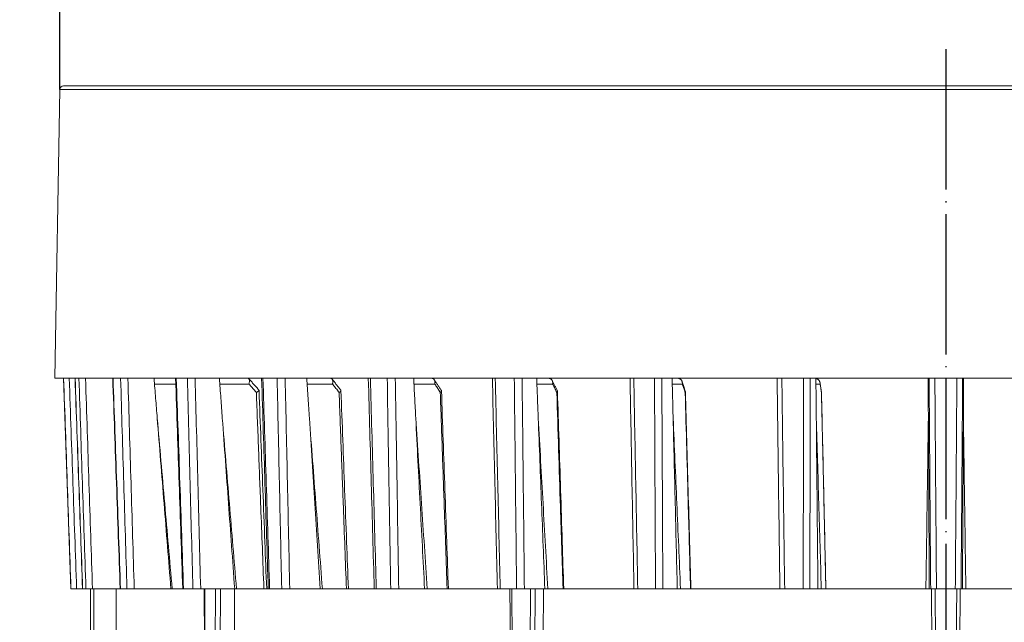
# Model space of a CAD drawing. Units: millimetres. Extents: x 2673 to 4784, y 0 to 1485.
# Drawn here: x 3968 to 4052, y 752 to 803 of the extents above; entities that cross this region are included whole.
import ezdxf

# ---------------------------------------------------------------- set-up
doc = ezdxf.new("R2010")
doc.units = ezdxf.units.MM
doc.linetypes.add('DOT_CENTER', pattern=[14, 12, -1, 0, -1])
doc.layers.add('1', color=7, linetype='Continuous')
for name, color, linetype, lineweight in [('вспомогательный', 140, 'Continuous', 20), ('Основной', 7, 'Continuous', 30), ('штриховка', 251, 'Continuous', 0)]:
    doc.layers.add(name, color=color, linetype=linetype, lineweight=lineweight)
doc.styles.add('ГОСТ 2.304', font='isocpeui.ttf')
doc.dimstyles.new('ME10_DIM_10', dxfattribs={"dimtxt": 15, "dimasz": 10, "dimexe": 2, "dimexo": 0, "dimgap": 2, "dimtad": 4, "dimdsep": 46, "dimtxsty": 'ГОСТ 2.304', "dimcen": 0.09, "dimclrd": 1, "dimclre": 1, "dimclrt": 1, "dimadec": 0, "dimazin": 0, "dimtfac": 1, "dimtmove": 0, "dimatfit": 3, "dimfxl": 1, "dimtolj": 1, "dimtzin": 0, "dimlwd": 18, "dimarcsym": 0})

# ---------------------------------------------------------------- blocks, each defined once
blk = doc.blocks.new('HL150')
at = {"layer": '1', "color": 1, "linetype": 'DOT_CENTER'}
blk.add_line((-502.623, 1184.701), (-502.623, 1110.123), dxfattribs=at)
at = {"layer": 'вспомогательный', "linetype": 'Continuous'}
for p, q in [((-578.428, 1181.268), (-578.859, 1156.562)), ((-502.623, 1181.268), (-578.428, 1181.268)), ((-502.623, 1181.563), (-578.128, 1181.563)), ((-427.118, 1181.563), (-502.623, 1181.563)), ((-426.818, 1181.268), (-502.623, 1181.268)), ((-578.859, 1156.562), (-578.123, 1156.562)), ((-578.123, 1156.562), (-578.117, 1156.562)), ((-577.494, 1138.563), (-578.123, 1156.562)), ((-578.117, 1156.562), (-577.634, 1156.562)), ((-577.634, 1156.562), (-577.14, 1156.562)), ((-577.14, 1156.562), (-577.134, 1156.562)), ((-577.134, 1156.562), (-576.806, 1156.562)), ((-576.806, 1156.562), (-576.245, 1156.562)), ((-576.245, 1156.562), (-573.915, 1156.562)), ((-573.887, 1156.562), (-573.915, 1156.562)), ((-573.242, 1156.562), (-573.887, 1156.562)), ((-572.62, 1156.562), (-573.242, 1156.562)), ((-570.381, 1156.562), (-572.62, 1156.562)), ((-568.538, 1156.562), (-570.381, 1156.562)), ((-568.521, 1156.071), (-570.342, 1156.071)), ((-568.474, 1156.562), (-568.538, 1156.562)), ((-568.474, 1156.562), (-567.531, 1156.562)), ((-567.531, 1156.562), (-566.867, 1156.562)), ((-566.867, 1156.562), (-564.789, 1156.562)), ((-562.357, 1156.562), (-564.789, 1156.562)), ((-562.264, 1156.071), (-564.753, 1156.071)), ((-562.357, 1156.562), (-561.174, 1156.562)), ((-561.174, 1156.562), (-561.061, 1156.562)), ((-561.061, 1156.562), (-559.849, 1156.562)), ((-559.849, 1156.562), (-559.162, 1156.562)), ((-557.307, 1156.562), (-559.162, 1156.562)), ((-555.291, 1156.562), (-557.307, 1156.562)), ((-555.107, 1156.071), (-557.276, 1156.071)), ((-555.291, 1156.562), (-552.046, 1156.562)), ((-552.046, 1156.562), (-551.872, 1156.562)), ((-551.872, 1156.562), (-550.427, 1156.562)), ((-549.739, 1156.562), (-550.427, 1156.562)), ((-548.164, 1156.562), (-549.739, 1156.562)), ((-546.625, 1156.562), (-548.164, 1156.562)), ((-546.356, 1156.071), (-548.139, 1156.071)), ((-546.625, 1156.562), (-541.431, 1156.562)), ((-541.431, 1156.562), (-541.186, 1156.562)), ((-539.554, 1156.562), (-541.186, 1156.562)), ((-538.885, 1156.562), (-539.554, 1156.562)), ((-537.638, 1156.562), (-538.885, 1156.562)), ((-536.622, 1156.562), (-537.638, 1156.562)), ((-536.275, 1156.071), (-537.619, 1156.071)), ((-536.622, 1156.562), (-529.652, 1156.562)), ((-529.652, 1156.562), (-529.329, 1156.562)), ((-527.558, 1156.562), (-529.329, 1156.562)), ((-526.929, 1156.562), (-527.558, 1156.562)), ((-526.047, 1156.562), (-526.929, 1156.562)), ((-525.586, 1156.562), (-526.047, 1156.562)), ((-525.173, 1156.071), (-526.035, 1156.071)), ((-525.586, 1156.562), (-517.068, 1156.562)), ((-516.661, 1156.562), (-517.068, 1156.562)), ((-514.804, 1156.562), (-516.661, 1156.562)), ((-514.234, 1156.562), (-514.804, 1156.562)), ((-513.745, 1156.562), (-514.234, 1156.562)), ((-513.745, 1156.562), (-504.141, 1156.562)), ((-513.385, 1156.071), (-513.74, 1156.071)), ((-504.059, 1156.562), (-504.141, 1156.562)), ((-503.566, 1156.562), (-504.059, 1156.562)), ((-501.68, 1156.562), (-503.566, 1156.562)), ((-501.187, 1156.562), (-501.68, 1156.562)), ((-501.105, 1156.562), (-501.187, 1156.562)), ((-501.105, 1156.562), (-491.501, 1156.562)), ((-577.494, 1138.563), (-577.49, 1138.563)), ((-577.49, 1138.563), (-577.007, 1138.563)), ((-576.499, 1138.563), (-577.007, 1138.563)), ((-576.493, 1138.563), (-576.499, 1138.563)), ((-576.213, 1138.563), (-576.493, 1138.563)), ((-575.823, 1138.563), (-576.213, 1138.563)), ((-575.823, 1138.563), (-575.823, 1127.849)), ((-575.651, 1138.563), (-575.823, 1138.563)), ((-575.523, 1138.563), (-575.651, 1138.563)), ((-575.523, 1138.563), (-573.612, 1138.563)), ((-575.523, 1138.563), (-575.523, 1127.859)), ((-573.279, 1138.563), (-573.612, 1138.563)), ((-573.279, 1138.563), (-573.251, 1138.563)), ((-573.251, 1138.563), (-572.699, 1138.563)), ((-572.699, 1138.563), (-572.077, 1138.563)), ((-568.938, 1138.563), (-572.077, 1138.563)), ((-568.938, 1138.563), (-568.832, 1138.563)), ((-568.832, 1138.563), (-567.927, 1138.563)), ((-567.927, 1138.563), (-567.863, 1138.563)), ((-567.863, 1138.563), (-567.056, 1138.563)), ((-567.056, 1138.563), (-566.391, 1138.563)), ((-566.391, 1138.563), (-566.088, 1138.563)), ((-566.088, 1138.563), (-566.048, 1138.563)), ((-565.986, 1115.061), (-566.088, 1138.563)), ((-566.048, 1138.563), (-565.118, 1138.563)), ((-565.945, 1115.063), (-566.048, 1138.563)), ((-565.118, 1138.563), (-565.221, 1115.063)), ((-565.118, 1138.563), (-564.708, 1138.563)), ((-564.708, 1138.563), (-564.811, 1115.06)), ((-564.708, 1138.563), (-563.487, 1138.563)), ((-563.487, 1138.563), (-563.477, 1138.563)), ((-563.477, 1138.563), (-563.325, 1138.563)), ((-563.325, 1138.563), (-560.979, 1138.563)), ((-560.979, 1138.563), (-560.743, 1138.563)), ((-560.743, 1138.563), (-560.606, 1138.563)), ((-560.606, 1138.563), (-560.493, 1138.563)), ((-560.493, 1138.563), (-559.456, 1138.563)), ((-559.456, 1138.563), (-558.769, 1138.563)), ((-558.769, 1138.563), (-556.168, 1138.563)), ((-556.168, 1138.563), (-555.975, 1138.563)), ((-555.975, 1138.563), (-553.918, 1138.563)), ((-553.918, 1138.563), (-553.753, 1138.563)), ((-553.753, 1138.563), (-551.539, 1138.563)), ((-551.539, 1138.563), (-551.365, 1138.563)), ((-551.365, 1138.563), (-550.129, 1138.563)), ((-550.129, 1138.563), (-549.44, 1138.563)), ((-547.232, 1138.563), (-549.44, 1138.563)), ((-547.232, 1138.563), (-547.003, 1138.563)), ((-545.299, 1138.563), (-547.003, 1138.563)), ((-545.299, 1138.563), (-545.193, 1138.563)), ((-545.193, 1138.563), (-541, 1138.563)), ((-541, 1138.563), (-540.755, 1138.563)), ((-540.755, 1138.563), (-539.928, 1138.563)), ((-539.751, 1115.06), (-539.928, 1138.563)), ((-539.928, 1138.563), (-539.778, 1138.563)), ((-539.601, 1115.063), (-539.778, 1138.563)), ((-539.778, 1138.563), (-539.358, 1138.563)), ((-539.358, 1138.563), (-538.689, 1138.563)), ((-538.689, 1138.563), (-538.168, 1138.563)), ((-538.168, 1138.563), (-538.345, 1115.063)), ((-538.168, 1138.563), (-537.758, 1138.563)), ((-537.758, 1138.563), (-537.935, 1115.06)), ((-537.758, 1138.563), (-537.052, 1138.563)), ((-536.94, 1138.563), (-537.052, 1138.563)), ((-536.683, 1138.563), (-536.94, 1138.563)), ((-535.384, 1138.563), (-536.683, 1138.563)), ((-535.384, 1138.563), (-535.325, 1138.563)), ((-535.325, 1138.563), (-529.311, 1138.563)), ((-529.311, 1138.563), (-528.987, 1138.563)), ((-528.987, 1138.563), (-527.471, 1138.563)), ((-527.471, 1138.563), (-526.842, 1138.563)), ((-525.605, 1138.563), (-526.842, 1138.563)), ((-525.328, 1138.563), (-525.605, 1138.563)), ((-525.328, 1138.563), (-524.473, 1138.563)), ((-524.473, 1138.563), (-524.448, 1138.563)), ((-524.448, 1138.563), (-516.826, 1138.563)), ((-516.826, 1138.563), (-516.418, 1138.563)), ((-516.418, 1138.563), (-514.829, 1138.563)), ((-514.829, 1138.563), (-514.259, 1138.563)), ((-513.572, 1138.563), (-514.259, 1138.563)), ((-513.572, 1138.563), (-513.283, 1138.563)), ((-512.898, 1138.563), (-513.283, 1138.563)), ((-512.898, 1138.563), (-512.893, 1138.563)), ((-512.893, 1138.563), (-504.332, 1138.563)), ((-504.332, 1138.563), (-504.039, 1138.563)), ((-504.039, 1138.563), (-503.924, 1138.563)), ((-503.924, 1138.563), (-503.853, 1138.563)), ((-503.553, 1138.563), (-503.853, 1138.563)), ((-503.76, 1127.859), (-503.853, 1138.563)), ((-503.43, 1138.563), (-503.553, 1138.563)), ((-503.459, 1127.849), (-503.553, 1138.563)), ((-501.816, 1138.563), (-503.43, 1138.563)), ((-501.693, 1138.563), (-501.816, 1138.563)), ((-501.693, 1138.563), (-501.786, 1127.849)), ((-501.693, 1138.563), (-501.393, 1138.563)), ((-501.393, 1138.563), (-501.486, 1127.859)), ((-501.393, 1138.563), (-501.322, 1138.563)), ((-501.322, 1138.563), (-501.207, 1138.563)), ((-501.207, 1138.563), (-500.914, 1138.563)), ((-500.914, 1138.563), (-492.353, 1138.563))]:
    blk.add_line(p, q, dxfattribs=at)
for centre, radius, start, end in [((-578.128, 1181.263), 0.3, 90, 179), ((-513.357, 1155.381), 0.0929, 1.26551, 9.16765)]:
    blk.add_arc(centre, radius, start, end, dxfattribs=at)
for points in [[(-578.117, 1156.562), (-577.96, 1152.064), (-577.804, 1147.566), (-577.647, 1143.064), (-577.49, 1138.563)], [(-577.634, 1156.562), (-577.478, 1152.071), (-577.322, 1147.579), (-577.164, 1143.071), (-577.007, 1138.563)], [(-576.499, 1138.563), (-576.659, 1143.048), (-576.82, 1147.563), (-576.98, 1152.071), (-577.14, 1156.562)], [(-576.493, 1138.563), (-576.653, 1143.064), (-576.813, 1147.566), (-576.974, 1152.064), (-577.134, 1156.562)], [(-576.806, 1156.562), (-576.658, 1152.064), (-576.51, 1147.566), (-576.361, 1143.064), (-576.213, 1138.563)], [(-576.245, 1156.562), (-576.097, 1152.071), (-575.949, 1147.579), (-575.8, 1143.071), (-575.651, 1138.563)], [(-573.279, 1138.563), (-573.438, 1143.047), (-573.597, 1147.563), (-573.755, 1152.032), (-573.915, 1156.562)], [(-573.251, 1138.563), (-573.41, 1143.064), (-573.569, 1147.566), (-573.728, 1152.064), (-573.887, 1156.562)], [(-573.242, 1156.562), (-573.106, 1152.064), (-572.971, 1147.566), (-572.835, 1143.064), (-572.699, 1138.563)], [(-572.62, 1156.562), (-572.484, 1152.071), (-572.349, 1147.579), (-572.213, 1143.071), (-572.077, 1138.563)], [(-570.381, 1156.562), (-570.313, 1155.711), (-570.244, 1154.858), (-570.176, 1154.006), (-570.108, 1153.154)], [(-567.927, 1138.563), (-568.081, 1143.08), (-568.233, 1147.563), (-568.384, 1152.026), (-568.538, 1156.562)], [(-567.863, 1138.563), (-568.016, 1143.064), (-568.169, 1147.566), (-568.321, 1152.064), (-568.474, 1156.562)], [(-567.531, 1156.562), (-567.413, 1152.064), (-567.294, 1147.566), (-567.175, 1143.064), (-567.056, 1138.563)], [(-566.867, 1156.562), (-566.748, 1152.071), (-566.63, 1147.579), (-566.51, 1143.071), (-566.391, 1138.563)], [(-564.54, 1153.154), (-564.602, 1154.006), (-564.664, 1154.858), (-564.726, 1155.711), (-564.789, 1156.562)], [(-562.357, 1156.562), (-562.357, 1156.562), (-562.356, 1156.562), (-562.355, 1156.562), (-562.354, 1156.562)], [(-562.354, 1156.562), (-562.33, 1156.56), (-562.307, 1156.552), (-562.285, 1156.538), (-562.268, 1156.523)], [(-562.268, 1156.523), (-562.257, 1156.508), (-562.245, 1156.488), (-562.236, 1156.466), (-562.229, 1156.445), (-562.22, 1156.402), (-562.216, 1156.338), (-562.218, 1156.284), (-562.228, 1156.21), (-562.245, 1156.133), (-562.264, 1156.071)], [(-562.268, 1156.523), (-562.052, 1156.279), (-561.836, 1156.035), (-561.619, 1155.791), (-561.403, 1155.547)], [(-561.626, 1155.353), (-561.677, 1155.41), (-561.727, 1155.467), (-561.996, 1155.769), (-562.264, 1156.071)], [(-560.606, 1138.563), (-560.749, 1143.08), (-560.89, 1147.563), (-561.031, 1152.021), (-561.174, 1156.562)], [(-560.493, 1138.563), (-560.635, 1143.064), (-560.777, 1147.566), (-560.919, 1152.064), (-561.061, 1156.562)], [(-559.849, 1156.562), (-559.751, 1152.064), (-559.653, 1147.566), (-559.554, 1143.064), (-559.456, 1138.563)], [(-559.162, 1156.562), (-559.064, 1152.071), (-558.966, 1147.579), (-558.867, 1143.071), (-558.769, 1138.563)], [(-557.092, 1153.154), (-557.145, 1154.006), (-557.199, 1154.858), (-557.253, 1155.711), (-557.307, 1156.562)], [(-555.291, 1156.562), (-555.29, 1156.562), (-555.29, 1156.562), (-555.289, 1156.562), (-555.288, 1156.562)], [(-555.288, 1156.562), (-555.249, 1156.558), (-555.205, 1156.543), (-555.17, 1156.52), (-555.14, 1156.489)], [(-555.14, 1156.489), (-555.137, 1156.485), (-555.134, 1156.481), (-555.121, 1156.461), (-555.108, 1156.435), (-555.096, 1156.403), (-555.085, 1156.357), (-555.079, 1156.307), (-555.078, 1156.233), (-555.088, 1156.153), (-555.107, 1156.071)], [(-555.14, 1156.489), (-554.953, 1156.25), (-554.767, 1156.011), (-554.58, 1155.772), (-554.394, 1155.533)], [(-554.546, 1155.353), (-554.59, 1155.41), (-554.635, 1155.467), (-554.871, 1155.769), (-555.107, 1156.071)], [(-551.539, 1138.563), (-551.665, 1143.047), (-551.792, 1147.563), (-551.919, 1152.058), (-552.046, 1156.562)], [(-551.365, 1138.563), (-551.491, 1143.064), (-551.618, 1147.566), (-551.745, 1152.064), (-551.872, 1156.562)], [(-550.427, 1156.562), (-550.353, 1152.064), (-550.278, 1147.566), (-550.203, 1143.064), (-550.129, 1138.563)], [(-549.739, 1156.562), (-549.665, 1152.071), (-549.59, 1147.579), (-549.515, 1143.071), (-549.44, 1138.563)], [(-548.164, 1156.562), (-548.12, 1155.711), (-548.076, 1154.858), (-548.032, 1154.006), (-547.988, 1153.154)], [(-546.621, 1156.562), (-546.622, 1156.562), (-546.623, 1156.562), (-546.624, 1156.562), (-546.625, 1156.562)], [(-546.621, 1156.562), (-546.584, 1156.56), (-546.554, 1156.554), (-546.525, 1156.544), (-546.493, 1156.529), (-546.468, 1156.513), (-546.441, 1156.491), (-546.418, 1156.467), (-546.398, 1156.44)], [(-546.398, 1156.44), (-546.247, 1156.208), (-546.096, 1155.976), (-545.946, 1155.744), (-545.795, 1155.512)], [(-546.398, 1156.44), (-546.379, 1156.406), (-546.361, 1156.362), (-546.349, 1156.318), (-546.342, 1156.272), (-546.339, 1156.228), (-546.34, 1156.174), (-546.345, 1156.127), (-546.356, 1156.071)], [(-545.887, 1155.353), (-545.925, 1155.41), (-545.962, 1155.467), (-546.159, 1155.769), (-546.356, 1156.071)], [(-541, 1138.563), (-541.108, 1143.046), (-541.216, 1147.563), (-541.323, 1152.058), (-541.431, 1156.562)], [(-540.755, 1138.563), (-540.863, 1143.064), (-540.971, 1147.566), (-541.079, 1152.064), (-541.186, 1156.562)], [(-539.554, 1156.562), (-539.505, 1152.064), (-539.456, 1147.566), (-539.407, 1143.064), (-539.358, 1138.563)], [(-538.885, 1156.562), (-538.836, 1152.071), (-538.787, 1147.579), (-538.738, 1143.071), (-538.689, 1138.563)], [(-537.506, 1153.154), (-537.539, 1154.006), (-537.572, 1154.858), (-537.605, 1155.711), (-537.638, 1156.562)], [(-536.622, 1156.562), (-536.621, 1156.562), (-536.619, 1156.562), (-536.618, 1156.562), (-536.617, 1156.562)], [(-536.617, 1156.562), (-536.568, 1156.559), (-536.521, 1156.548), (-536.481, 1156.534), (-536.435, 1156.51), (-536.394, 1156.479), (-536.364, 1156.449), (-536.334, 1156.409), (-536.312, 1156.371)], [(-536.312, 1156.371), (-536.201, 1156.149), (-536.09, 1155.927), (-535.978, 1155.705), (-535.867, 1155.483)], [(-536.312, 1156.371), (-536.298, 1156.338), (-536.286, 1156.303), (-536.276, 1156.264), (-536.27, 1156.229), (-536.267, 1156.188), (-536.267, 1156.151), (-536.269, 1156.114), (-536.275, 1156.071)], [(-535.915, 1155.353), (-535.944, 1155.41), (-535.972, 1155.467), (-536.124, 1155.769), (-536.275, 1156.071)], [(-529.311, 1138.563), (-529.397, 1143.079), (-529.482, 1147.563), (-529.567, 1152.085), (-529.652, 1156.562)], [(-528.987, 1138.563), (-529.073, 1143.064), (-529.158, 1147.566), (-529.244, 1152.064), (-529.329, 1156.562)], [(-527.558, 1156.562), (-527.536, 1152.064), (-527.514, 1147.566), (-527.493, 1143.064), (-527.471, 1138.563)], [(-526.929, 1156.562), (-526.907, 1152.071), (-526.885, 1147.579), (-526.863, 1143.071), (-526.842, 1138.563)], [(-525.964, 1153.154), (-525.984, 1154.006), (-526.005, 1154.858), (-526.026, 1155.711), (-526.047, 1156.562)], [(-525.586, 1156.562), (-525.584, 1156.562), (-525.583, 1156.562), (-525.582, 1156.562), (-525.58, 1156.562)], [(-525.58, 1156.562), (-525.514, 1156.557), (-525.45, 1156.541), (-525.384, 1156.512), (-525.337, 1156.482), (-525.296, 1156.446), (-525.25, 1156.393), (-525.215, 1156.333), (-525.194, 1156.281)], [(-525.194, 1156.281), (-525.124, 1156.072), (-525.053, 1155.863), (-524.983, 1155.653), (-524.912, 1155.444)], [(-525.194, 1156.281), (-525.179, 1156.226), (-525.172, 1156.179), (-525.169, 1156.125), (-525.173, 1156.071)], [(-524.931, 1155.353), (-524.95, 1155.41), (-524.969, 1155.467), (-525.071, 1155.769), (-525.173, 1156.071)], [(-516.826, 1138.563), (-516.886, 1143.063), (-516.947, 1147.563), (-517.007, 1152.063), (-517.068, 1156.562)], [(-516.418, 1138.563), (-516.479, 1143.064), (-516.539, 1147.566), (-516.6, 1152.064), (-516.661, 1156.562)], [(-514.804, 1156.562), (-514.81, 1152.064), (-514.817, 1147.566), (-514.823, 1143.064), (-514.829, 1138.563)], [(-514.234, 1156.562), (-514.24, 1152.071), (-514.246, 1147.579), (-514.253, 1143.071), (-514.259, 1138.563)], [(-513.745, 1156.562), (-513.745, 1156.557), (-513.745, 1156.551)], [(-513.745, 1156.551), (-513.737, 1155.705), (-513.729, 1154.858), (-513.72, 1154.006), (-513.712, 1153.154)], [(-513.745, 1156.551), (-513.712, 1156.542), (-513.68, 1156.531), (-513.642, 1156.514), (-513.606, 1156.494), (-513.574, 1156.473), (-513.54, 1156.445), (-513.511, 1156.417), (-513.485, 1156.387), (-513.462, 1156.355), (-513.441, 1156.32), (-513.424, 1156.285), (-513.41, 1156.247), (-513.398, 1156.206), (-513.391, 1156.17)], [(-513.391, 1156.17), (-513.359, 1155.976), (-513.328, 1155.783), (-513.297, 1155.589), (-513.266, 1155.396)], [(-513.391, 1156.17), (-513.387, 1156.144), (-513.385, 1156.121), (-513.384, 1156.097), (-513.385, 1156.071)], [(-513.269, 1155.353), (-513.278, 1155.41), (-513.287, 1155.467), (-513.336, 1155.769), (-513.385, 1156.071)], [(-504.141, 1156.562), (-504.136, 1155.711), (-504.132, 1154.858), (-504.127, 1154.006), (-504.122, 1153.154)], [(-503.924, 1138.563), (-503.958, 1143.071), (-503.992, 1147.579), (-504.025, 1152.071), (-504.059, 1156.562)], [(-503.43, 1138.563), (-503.464, 1143.064), (-503.498, 1147.566), (-503.532, 1152.064), (-503.566, 1156.562)], [(-501.68, 1156.562), (-501.714, 1152.064), (-501.748, 1147.566), (-501.782, 1143.064), (-501.816, 1138.563)], [(-501.187, 1156.562), (-501.221, 1152.071), (-501.254, 1147.579), (-501.288, 1143.071), (-501.322, 1138.563)], [(-501.124, 1153.154), (-501.119, 1154.006), (-501.114, 1154.858), (-501.11, 1155.711), (-501.105, 1156.562)], [(-561.398, 1155.534), (-561.398, 1155.532), (-561.398, 1155.53), (-561.401, 1155.519), (-561.408, 1155.508), (-561.415, 1155.497), (-561.423, 1155.489), (-561.432, 1155.48), (-561.444, 1155.469), (-561.459, 1155.456), (-561.484, 1155.438), (-561.509, 1155.421), (-561.532, 1155.406), (-561.565, 1155.386), (-561.597, 1155.368), (-561.626, 1155.353)], [(-561.626, 1155.353), (-561.437, 1150.449), (-561.248, 1145.546), (-561.113, 1142.054), (-560.979, 1138.563)], [(-561.403, 1155.547), (-561.401, 1155.545), (-561.399, 1155.541), (-561.398, 1155.538), (-561.398, 1155.534)], [(-561.398, 1155.534), (-561.234, 1151.279), (-561.071, 1147.048), (-560.898, 1142.57), (-560.743, 1138.563)], [(-554.386, 1155.512), (-554.389, 1155.495), (-554.396, 1155.479), (-554.411, 1155.458), (-554.427, 1155.44), (-554.448, 1155.421), (-554.478, 1155.397), (-554.507, 1155.377), (-554.546, 1155.353)], [(-554.546, 1155.353), (-554.362, 1150.449), (-554.179, 1145.546), (-554.049, 1142.054), (-553.918, 1138.563)], [(-554.394, 1155.533), (-554.39, 1155.528), (-554.388, 1155.523), (-554.387, 1155.518), (-554.386, 1155.512)], [(-554.386, 1155.512), (-554.228, 1151.277), (-554.069, 1147.037), (-553.902, 1142.558), (-553.753, 1138.563)], [(-545.786, 1155.486), (-545.788, 1155.47), (-545.792, 1155.456), (-545.801, 1155.439), (-545.811, 1155.423), (-545.825, 1155.407), (-545.844, 1155.388), (-545.864, 1155.37), (-545.887, 1155.353)], [(-545.887, 1155.353), (-545.716, 1150.449), (-545.544, 1145.546), (-545.422, 1142.054), (-545.299, 1138.563)], [(-545.795, 1155.512), (-545.791, 1155.506), (-545.788, 1155.5), (-545.787, 1155.493), (-545.786, 1155.486)], [(-545.786, 1155.486), (-545.638, 1151.257), (-545.49, 1147.024), (-545.333, 1142.553), (-545.193, 1138.563)], [(-535.86, 1155.454), (-535.862, 1155.43), (-535.873, 1155.405), (-535.89, 1155.379), (-535.915, 1155.353)], [(-535.915, 1155.353), (-535.76, 1150.449), (-535.605, 1145.546), (-535.494, 1142.054), (-535.384, 1138.563)], [(-535.867, 1155.483), (-535.864, 1155.476), (-535.862, 1155.469), (-535.86, 1155.462), (-535.86, 1155.454)], [(-535.86, 1155.454), (-535.726, 1151.233), (-535.592, 1147.008), (-535.451, 1142.557), (-535.325, 1138.563)], [(-524.908, 1155.42), (-524.909, 1155.402), (-524.913, 1155.387), (-524.92, 1155.371), (-524.931, 1155.353)], [(-524.931, 1155.353), (-524.797, 1150.449), (-524.663, 1145.546), (-524.568, 1142.054), (-524.473, 1138.563)], [(-524.912, 1155.444), (-524.911, 1155.438), (-524.909, 1155.432), (-524.908, 1155.426), (-524.908, 1155.42)], [(-524.908, 1155.42), (-524.793, 1151.197), (-524.678, 1146.991), (-524.557, 1142.57), (-524.448, 1138.563)], [(-513.264, 1155.383), (-513.265, 1155.375), (-513.265, 1155.368), (-513.267, 1155.36), (-513.269, 1155.353)], [(-513.269, 1155.353), (-513.16, 1150.449), (-513.052, 1145.546), (-512.975, 1142.054), (-512.898, 1138.563)], [(-513.264, 1155.383), (-513.172, 1151.187), (-513.079, 1146.973), (-512.982, 1142.602), (-512.893, 1138.563)], [(-568.832, 1138.563), (-569.15, 1142.198), (-569.47, 1145.858), (-569.788, 1149.501), (-570.108, 1153.154)], [(-568.938, 1138.563), (-569.228, 1142.179), (-569.523, 1145.858), (-569.815, 1149.506), (-570.108, 1153.154)], [(-563.325, 1138.563), (-563.629, 1142.204), (-563.933, 1145.858), (-564.236, 1149.503), (-564.54, 1153.154)], [(-563.477, 1138.563), (-563.745, 1142.243), (-564.009, 1145.858), (-564.275, 1149.508), (-564.54, 1153.154)], [(-556.168, 1138.563), (-556.401, 1142.248), (-556.63, 1145.858), (-556.859, 1149.478), (-557.092, 1153.154)], [(-555.975, 1138.563), (-556.254, 1142.205), (-556.533, 1145.858), (-556.812, 1149.496), (-557.092, 1153.154)], [(-547.232, 1138.563), (-547.421, 1142.21), (-547.61, 1145.858), (-547.799, 1149.506), (-547.988, 1153.154)], [(-547.003, 1138.563), (-547.249, 1142.2), (-547.495, 1145.858), (-547.741, 1149.501), (-547.988, 1153.154)], [(-536.94, 1138.563), (-537.081, 1142.21), (-537.223, 1145.858), (-537.364, 1149.506), (-537.506, 1153.154)], [(-536.683, 1138.563), (-536.888, 1142.198), (-537.094, 1145.858), (-537.299, 1149.496), (-537.506, 1153.154)], [(-525.605, 1138.563), (-525.695, 1142.21), (-525.784, 1145.858), (-525.874, 1149.506), (-525.964, 1153.154)], [(-525.328, 1138.563), (-525.487, 1142.207), (-525.646, 1145.858), (-525.804, 1149.501), (-525.964, 1153.154)], [(-513.572, 1138.563), (-513.607, 1142.21), (-513.642, 1145.858), (-513.677, 1149.506), (-513.712, 1153.154)], [(-513.283, 1138.563), (-513.39, 1142.209), (-513.498, 1145.858), (-513.605, 1149.496), (-513.712, 1153.154)], [(-504.332, 1138.563), (-504.279, 1142.21), (-504.227, 1145.858), (-504.174, 1149.506), (-504.122, 1153.154)], [(-504.122, 1153.154), (-504.101, 1149.506), (-504.08, 1145.858), (-504.06, 1142.21), (-504.039, 1138.563)], [(-501.207, 1138.563), (-501.186, 1142.21), (-501.166, 1145.858), (-501.145, 1149.506), (-501.124, 1153.154)], [(-501.124, 1153.154), (-501.072, 1149.506), (-501.019, 1145.858), (-500.967, 1142.21), (-500.914, 1138.563)], [(-573.616, 1113.863), (-573.615, 1120.033), (-573.614, 1126.213), (-573.613, 1132.394), (-573.612, 1138.563)], [(-563.597, 1113.863), (-563.57, 1120.045), (-563.542, 1126.213), (-563.514, 1132.391), (-563.487, 1138.563)], [(-537.241, 1113.863), (-537.194, 1120.048), (-537.147, 1126.213), (-537.1, 1132.391), (-537.052, 1138.563)]]:
    blk.add_spline(points, degree=3, dxfattribs=at)
blk = doc.blocks.new('*D70')
at = {"layer": '1', "color": 1, "lineweight": -2, "transparency": 16777216}
for p, q in [((3971.258, 797.306), (3971.258, 825.115)), ((4122.869, 797.306), (4122.869, 825.115))]:
    blk.add_line(p, q, dxfattribs=at)
at = {"layer": '1', "color": 1, "lineweight": 18, "transparency": 16777216}
for p, q in [((3981.258, 823.115), (4037.673, 823.115)), ((4112.869, 823.115), (4068.844, 823.115))]:
    blk.add_line(p, q, dxfattribs=at)
at = {"layer": '1', "color": 1, "transparency": 16777216}
for points in [[(3981.258, 824.782), (3981.258, 821.448), (3971.258, 823.115)], [(4112.869, 824.782), (4112.869, 821.448), (4122.869, 823.115)]]:
    blk.add_solid(points, dxfattribs=at)
at = {"layer": 'Defpoints', "color": 0, "transparency": 16777216}
for p in [(4122.869, 823.115), (3971.258, 797.306), (4122.869, 797.306)]:
    blk.add_point(p, dxfattribs=at)
at = {"layer": '1', "color": 1, "transparency": 16777216, "insert": (4053.258, 823.115), "char_height": 15, "attachment_point": 5, "rotation": 0.00014, "style": 'ГОСТ 2.304'}
blk.add_mtext('\\A1;146', dxfattribs=at)

msp = doc.modelspace()

# ---------------------------------------------------------------- hatches: boundary and pattern name
at = {"layer": 'штриховка'}
h = msp.add_hatch(dxfattribs=at)
h.set_pattern_fill('ANSI37', color=256, scale=3)
h.paths.add_polyline_path([(4048.77, 872.845), (4085.506, 872.845), (4085.506, 899.095), (4048.77, 899.095)], flags=9)
h.paths.add_polyline_path([(4048.77, 771.653), (4084.698, 771.653), (4084.698, 797.903), (4048.77, 797.903)], flags=9)
h.paths.add_polyline_path([(4165.607, 175.159), (4708.834, 175.159), (4708.834, 206.659), (4165.607, 206.659)], flags=9)
h.paths.add_polyline_path([(4211.94, 196.218), (4680.577, 196.218), (4680.577, 227.718), (4211.94, 227.718)], flags=9)
h.paths.add_polyline_path([(4242.057, 217.55), (4639.591, 217.55), (4639.591, 246.8), (4242.057, 246.8)], flags=9)
h.paths.add_polyline_path([(3826.535, 125.243), (3920.435, 125.243), (3920.435, 146.693), (3826.535, 146.693)], flags=9)
h.paths.add_polyline_path([(3832.235, 180), (3863.629, 180), (3863.629, 195), (3832.235, 195)], flags=9)
h.paths.add_polyline_path([(4032.561, 180), (4088.303, 180), (4088.303, 195), (4032.561, 195)], flags=9)
h.paths.add_polyline_path([(3973.684, 179.991), (4022.18, 179.991), (4022.18, 195.002), (3973.684, 195.002)], flags=9)
h.paths.add_polyline_path([(3929.723, 180), (3966.14, 180), (3966.14, 195), (3929.723, 195)], flags=9)
h.paths.add_polyline_path([(3872.936, 176.25), (3922.928, 176.25), (3922.928, 195.75), (3872.936, 195.75)], flags=9)
h.paths.add_polyline_path([(4102.458, 178.125), (4143.405, 178.125), (4143.405, 195.375), (4102.458, 195.375)], flags=9)
h.paths.add_polyline_path([(4502.752, 153.125), (4568.112, 153.125), (4568.112, 171.875), (4502.752, 171.875)], flags=9)
h.paths.add_polyline_path([(4587.671, 153.125), (4633.192, 153.125), (4633.192, 171.875), (4587.671, 171.875)], flags=9)
h.paths.add_polyline_path([(4666.185, 153.125), (4729.679, 153.125), (4729.679, 171.875), (4666.185, 171.875)], flags=9)

# ---------------------------------------------------------------- block references
at = {"layer": 'Основной'}
msp.add_blockref('HL150', (4549.687, -383.962), dxfattribs=at)

# ---------------------------------------------------------------- dimensions: what is measured, and where the dimension line sits
at = {"layer": '1'}
dim = msp.add_linear_dim(base=(4122.869, 823.115), p1=(3971.258, 797.306), p2=(4122.869, 797.306), text='146', dimstyle='ME10_DIM_10', dxfattribs=at)
dim.commit()
dim.dimension.update_dxf_attribs({"geometry": '*D70', "text_midpoint": (4053.258, 823.115), "dimtype": 160, "text_rotation": 0.00014})

doc.saveas('drawing.dxf')
